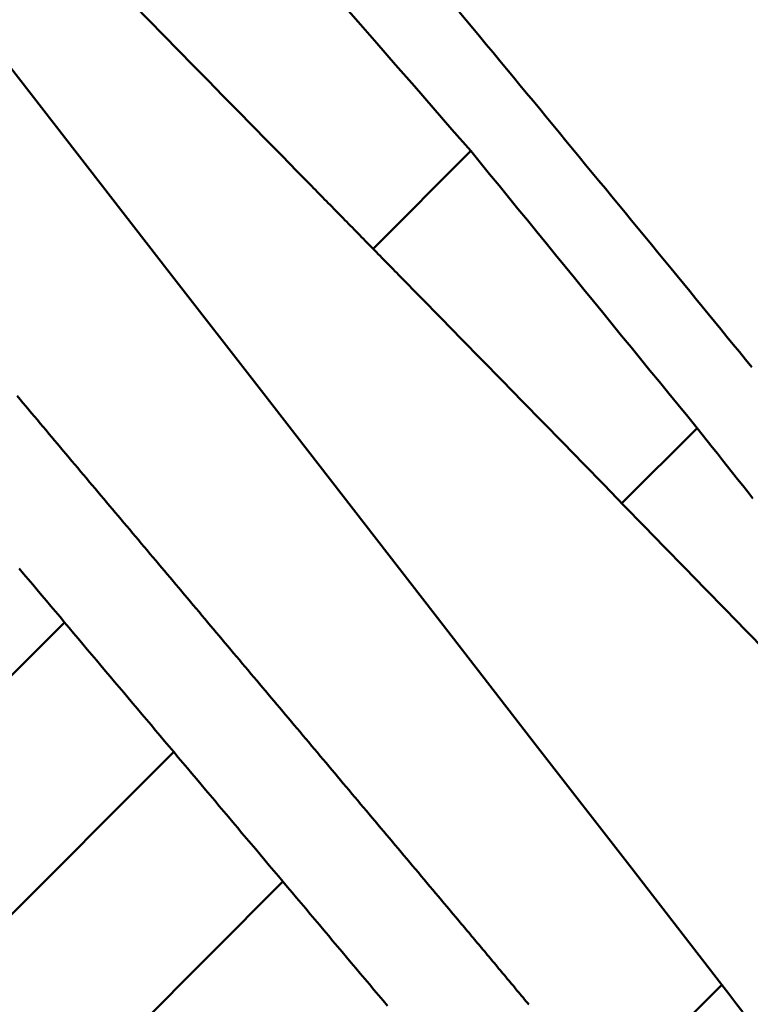
# Model space of a CAD drawing. Extents: x 605 to 2576, y 109 to 433.
# Drawn here: x 2139 to 2139, y 314 to 314 of the extents above; entities that cross this region are included whole.
import ezdxf

# ---------------------------------------------------------------- set-up
doc = ezdxf.new("R2010")
doc.units = 0
doc.layers.add('AM_0', color=7, linetype='CONTINUOUS', lineweight=50)

# ---------------------------------------------------------------- blocks, each defined once
blk = doc.blocks.new('A$C0EC92100')
at = {"layer": 'AM_0'}
for p, q in [((147.26648, 117.21968), (147.23997, 117.19318)), ((147.32786, 117.14457), (147.30748, 117.12418)), ((147.15629, 117.09191), (147.08486, 117.02048)), ((147.18591, 117.05678), (147.11803, 116.9889)), ((147.21553, 117.02164), (147.15118, 116.95729)), ((147.33455, 116.99369), (147.30343, 116.96257))]:
    blk.add_line(p, q, dxfattribs=at)
for points in [[(147.33455, 116.99369), (147.30959, 117.0259), (147.28462, 117.05811), (147.25965, 117.0903), (147.23467, 117.12249), (147.20968, 117.15466), (147.18469, 117.18683), (147.15969, 117.21899), (147.13469, 117.25113)], [(147.26648, 117.21968), (147.26138, 117.22552), (147.25628, 117.23136), (147.25119, 117.23721), (147.24609, 117.24305), (147.24099, 117.24888), (147.2359, 117.25472), (147.2308, 117.26056)], [(147.143, 117.29179), (147.14702, 117.28772), (147.15104, 117.28364), (147.15506, 117.27956), (147.15908, 117.27549), (147.16309, 117.27141), (147.16711, 117.26733), (147.17113, 117.26325), (147.17514, 117.25917), (147.17916, 117.25509), (147.18318, 117.251), (147.18719, 117.24692), (147.19121, 117.24284), (147.19522, 117.23875), (147.19924, 117.23467), (147.20325, 117.23058), (147.20727, 117.2265), (147.21128, 117.22241), (147.2153, 117.21832), (147.21931, 117.21424), (147.22332, 117.21015)], [(147.26335, 117.25739), (147.26518, 117.25518), (147.26702, 117.25297), (147.26886, 117.25076), (147.27069, 117.24855), (147.27253, 117.24634), (147.27436, 117.24413), (147.2762, 117.24192), (147.27804, 117.23971)], [(147.27804, 117.23971), (147.27982, 117.23755), (147.2816, 117.23539), (147.28338, 117.23323), (147.28517, 117.23107), (147.28695, 117.22891), (147.28873, 117.22675), (147.29051, 117.22459), (147.29229, 117.22243), (147.29408, 117.22027), (147.29586, 117.21811), (147.29764, 117.21595), (147.29942, 117.21379), (147.3012, 117.21163), (147.30298, 117.20947), (147.30477, 117.20731), (147.30655, 117.20515), (147.30833, 117.20298), (147.31011, 117.20082), (147.31189, 117.19866), (147.31367, 117.1965), (147.31546, 117.19434), (147.31724, 117.19218), (147.31902, 117.19002), (147.3208, 117.18786)], [(147.32786, 117.14457), (147.32531, 117.1477), (147.32275, 117.15083), (147.32019, 117.15396), (147.31764, 117.15709), (147.31508, 117.16022), (147.31252, 117.16335), (147.30996, 117.16648), (147.3074, 117.16961), (147.30485, 117.17274), (147.30229, 117.17587), (147.29973, 117.179), (147.29717, 117.18213), (147.29462, 117.18526), (147.29206, 117.18839), (147.2895, 117.19152), (147.28694, 117.19465), (147.28438, 117.19778), (147.28183, 117.20091), (147.27927, 117.20404), (147.27671, 117.20717), (147.27415, 117.21029), (147.27159, 117.21342), (147.26904, 117.21655), (147.26648, 117.21968)], [(147.22332, 117.21015), (147.22382, 117.20964), (147.22433, 117.20913), (147.22483, 117.20861), (147.22533, 117.2081), (147.22583, 117.20759), (147.22633, 117.20708), (147.22683, 117.20657), (147.22734, 117.20606), (147.22784, 117.20555), (147.22834, 117.20504), (147.22884, 117.20453), (147.22934, 117.20401), (147.22984, 117.2035), (147.23035, 117.20299), (147.23085, 117.20248), (147.23135, 117.20197), (147.23185, 117.20146), (147.23235, 117.20095), (147.23285, 117.20044), (147.23335, 117.19992), (147.23386, 117.19941), (147.23436, 117.1989), (147.23486, 117.19839), (147.23536, 117.19788)], [(147.23536, 117.19788), (147.23586, 117.19737), (147.23636, 117.19686), (147.23687, 117.19634), (147.23737, 117.19583), (147.23787, 117.19532), (147.23837, 117.19481), (147.23887, 117.1943), (147.23937, 117.19379), (147.23987, 117.19328), (147.24038, 117.19276), (147.24088, 117.19225), (147.24138, 117.19174), (147.24188, 117.19123), (147.24238, 117.19072), (147.24288, 117.19021), (147.24338, 117.18969), (147.24389, 117.18918), (147.24439, 117.18867), (147.24489, 117.18816), (147.24539, 117.18765), (147.24589, 117.18714), (147.24639, 117.18663), (147.24689, 117.18611), (147.2474, 117.1856)], [(147.3208, 117.18786), (147.32249, 117.1858), (147.32417, 117.18374), (147.32586, 117.18168), (147.32754, 117.17962), (147.32923, 117.17756), (147.33091, 117.1755), (147.3326, 117.17344), (147.33428, 117.17138), (147.33597, 117.16933), (147.33765, 117.16727), (147.33934, 117.16521), (147.34102, 117.16315), (147.34271, 117.16109)], [(147.2474, 117.1856), (147.25291, 117.17997), (147.25843, 117.17434), (147.26394, 117.16871), (147.26945, 117.16308), (147.27497, 117.15745), (147.28048, 117.15181), (147.28599, 117.14618), (147.2915, 117.14054), (147.29701, 117.1349), (147.30253, 117.12926), (147.30803, 117.12362), (147.31354, 117.11797), (147.31905, 117.11233), (147.32456, 117.10669), (147.33007, 117.10104), (147.33558, 117.09539), (147.34108, 117.08974), (147.34659, 117.08409)], [(147.14342, 117.15327), (147.14421, 117.15234), (147.14499, 117.15141), (147.14577, 117.15048), (147.14656, 117.14955), (147.14734, 117.14862), (147.14812, 117.14769), (147.14891, 117.14677), (147.14969, 117.14584), (147.15047, 117.14491), (147.15126, 117.14398)], [(147.15126, 117.14398), (147.15204, 117.14305), (147.15282, 117.14212), (147.1536, 117.14119), (147.15439, 117.14026), (147.15517, 117.13933), (147.15595, 117.1384), (147.15674, 117.13748), (147.15752, 117.13655), (147.1583, 117.13562), (147.15909, 117.13469), (147.15987, 117.13376), (147.16065, 117.13283), (147.16144, 117.1319), (147.16222, 117.13097), (147.163, 117.13004), (147.16379, 117.12911), (147.16457, 117.12819), (147.16535, 117.12726), (147.16613, 117.12633), (147.16692, 117.1254), (147.1677, 117.12447), (147.16848, 117.12354), (147.16927, 117.12261), (147.17005, 117.12168)], [(147.34298, 117.12552), (147.34161, 117.12725), (147.34023, 117.12898), (147.33886, 117.13072), (147.33748, 117.13245), (147.33611, 117.13418), (147.33473, 117.13591), (147.33336, 117.13764), (147.33199, 117.13937), (147.33061, 117.1411), (147.32924, 117.14283), (147.32786, 117.14457)], [(147.15629, 117.09191), (147.15506, 117.09337), (147.15382, 117.09483), (147.15259, 117.0963), (147.15135, 117.09776), (147.15012, 117.09922), (147.14888, 117.10069), (147.14765, 117.10215), (147.14642, 117.10361), (147.14518, 117.10508), (147.14395, 117.10654)], [(147.17005, 117.12168), (147.17083, 117.12075), (147.17162, 117.11982), (147.1724, 117.11889), (147.17318, 117.11797), (147.17397, 117.11704), (147.17475, 117.11611), (147.17553, 117.11518), (147.17631, 117.11425), (147.1771, 117.11332), (147.17788, 117.11239), (147.17866, 117.11146), (147.17945, 117.11053), (147.18023, 117.1096), (147.18101, 117.10867), (147.1818, 117.10774), (147.18258, 117.10681), (147.18336, 117.10589), (147.18415, 117.10496), (147.18493, 117.10403), (147.18571, 117.1031), (147.18649, 117.10217), (147.18728, 117.10124), (147.18806, 117.10031), (147.18884, 117.09938)], [(147.18884, 117.09938), (147.18963, 117.09845), (147.19041, 117.09752), (147.19119, 117.09659), (147.19197, 117.09566), (147.19276, 117.09473), (147.19354, 117.0938), (147.19432, 117.09287), (147.19511, 117.09195), (147.19589, 117.09101), (147.19667, 117.09009), (147.19746, 117.08916), (147.19824, 117.08823), (147.19902, 117.0873), (147.19981, 117.08637), (147.20059, 117.08544), (147.20137, 117.08451), (147.20215, 117.08358), (147.20294, 117.08265), (147.20372, 117.08172), (147.2045, 117.08079), (147.20529, 117.07986), (147.20607, 117.07893), (147.20685, 117.078), (147.20763, 117.07707)], [(147.18591, 117.05678), (147.18468, 117.05824), (147.18344, 117.05971), (147.18221, 117.06117), (147.18098, 117.06263), (147.17974, 117.0641), (147.17851, 117.06556), (147.17727, 117.06703), (147.17604, 117.06849), (147.17481, 117.06995), (147.17357, 117.07142), (147.17234, 117.07288), (147.1711, 117.07434), (147.16987, 117.07581), (147.16863, 117.07727), (147.1674, 117.07873), (147.16616, 117.0802), (147.16493, 117.08166), (147.1637, 117.08313), (147.16246, 117.08459), (147.16123, 117.08605), (147.15999, 117.08752), (147.15876, 117.08898), (147.15752, 117.09044), (147.15629, 117.09191)], [(147.20763, 117.07707), (147.20842, 117.07614), (147.2092, 117.07521), (147.20998, 117.07429), (147.21077, 117.07335), (147.21155, 117.07243), (147.21233, 117.0715), (147.21312, 117.07057), (147.2139, 117.06964), (147.21468, 117.06871), (147.21546, 117.06778), (147.21625, 117.06685), (147.21703, 117.06592), (147.21781, 117.06499), (147.2186, 117.06406), (147.21938, 117.06313), (147.22016, 117.0622), (147.22094, 117.06127), (147.22173, 117.06034), (147.22251, 117.05941), (147.22329, 117.05848), (147.22408, 117.05755), (147.22486, 117.05662), (147.22564, 117.05569), (147.22642, 117.05476)], [(147.21553, 117.02164), (147.2143, 117.02311), (147.21306, 117.02457), (147.21183, 117.02603), (147.21059, 117.0275), (147.20936, 117.02896), (147.20813, 117.03043), (147.20689, 117.03189), (147.20566, 117.03336), (147.20442, 117.03482), (147.20319, 117.03628), (147.20196, 117.03775), (147.20072, 117.03921), (147.19949, 117.04068), (147.19825, 117.04214), (147.19702, 117.0436), (147.19579, 117.04507), (147.19455, 117.04653), (147.19332, 117.048), (147.19208, 117.04946), (147.19085, 117.05092), (147.18962, 117.05239), (147.18838, 117.05385), (147.18715, 117.05532), (147.18591, 117.05678)], [(147.22642, 117.05476), (147.22721, 117.05383), (147.22799, 117.0529), (147.22877, 117.05197), (147.22956, 117.05104), (147.23034, 117.05011), (147.23112, 117.04918), (147.2319, 117.04825), (147.23269, 117.04732), (147.23347, 117.04639), (147.23425, 117.04546), (147.23504, 117.04454), (147.23582, 117.0436), (147.2366, 117.04268), (147.23738, 117.04175), (147.23817, 117.04082), (147.23895, 117.03989), (147.23973, 117.03896), (147.24051, 117.03803), (147.2413, 117.0371), (147.24208, 117.03617), (147.24286, 117.03524), (147.24365, 117.03431), (147.24443, 117.03338), (147.24521, 117.03245)], [(147.24521, 117.03245), (147.246, 117.03152), (147.24678, 117.03059), (147.24756, 117.02966), (147.24834, 117.02873), (147.24913, 117.0278), (147.24991, 117.02687), (147.25069, 117.02594), (147.25147, 117.02501), (147.25226, 117.02408), (147.25304, 117.02315), (147.25382, 117.02222), (147.2546, 117.02129), (147.25539, 117.02036), (147.25617, 117.01943), (147.25695, 117.0185), (147.25774, 117.01757), (147.25852, 117.01664), (147.2593, 117.01571), (147.26008, 117.01478), (147.26087, 117.01385), (147.26165, 117.01292), (147.26243, 117.01199), (147.26321, 117.01106), (147.264, 117.01013)], [(147.24391, 116.98796), (147.24268, 116.98942), (147.24144, 116.99089), (147.24021, 116.99235), (147.23897, 116.99382), (147.23774, 116.99528), (147.23651, 116.99674), (147.23527, 116.99821), (147.23404, 116.99967), (147.23281, 117.00114), (147.23157, 117.0026), (147.23034, 117.00407), (147.2291, 117.00553), (147.22787, 117.007), (147.22664, 117.00846), (147.2254, 117.00993), (147.22417, 117.01139), (147.22293, 117.01286), (147.2217, 117.01432), (147.22047, 117.01578), (147.21923, 117.01725), (147.218, 117.01871), (147.21676, 117.02018), (147.21553, 117.02164)], [(147.264, 117.01013), (147.26438, 117.00967), (147.26477, 117.00921), (147.26516, 117.00875), (147.26554, 117.00829), (147.26593, 117.00782), (147.26631, 117.00736), (147.2667, 117.0069), (147.26709, 117.00644), (147.26747, 117.00598), (147.26786, 117.00552), (147.26825, 117.00506), (147.26863, 117.0046), (147.26902, 117.00414), (147.2694, 117.00368), (147.26979, 117.00322), (147.27018, 117.00276), (147.27056, 117.0023), (147.27095, 117.00184), (147.27134, 117.00138), (147.27172, 117.00092), (147.27211, 117.00046), (147.27249, 117), (147.27288, 116.99954), (147.27327, 116.99907)], [(147.27327, 116.99907), (147.27365, 116.99861), (147.27404, 116.99814), (147.27443, 116.99768), (147.27482, 116.99721), (147.27521, 116.99674), (147.2756, 116.99628), (147.27599, 116.99581), (147.27638, 116.99534), (147.27676, 116.99487), (147.27715, 116.99441), (147.27754, 116.99394), (147.27793, 116.99348), (147.27832, 116.99301), (147.27871, 116.99254), (147.2791, 116.99208), (147.27948, 116.99161), (147.27987, 116.99114), (147.28026, 116.99068), (147.28065, 116.99021), (147.28104, 116.98974), (147.28143, 116.98928), (147.28182, 116.98881), (147.2822, 116.98834)], [(147.34031, 116.98625), (147.33839, 116.98873), (147.33647, 116.99121), (147.33455, 116.99369)]]:
    blk.add_lwpolyline(points, dxfattribs=at)

msp = doc.modelspace()

# ---------------------------------------------------------------- block references
at = {"layer": 'AM_0'}
msp.add_blockref('A$C0EC92100', (1991.7496, 196.59091), dxfattribs=at)

doc.saveas('drawing.dxf')
